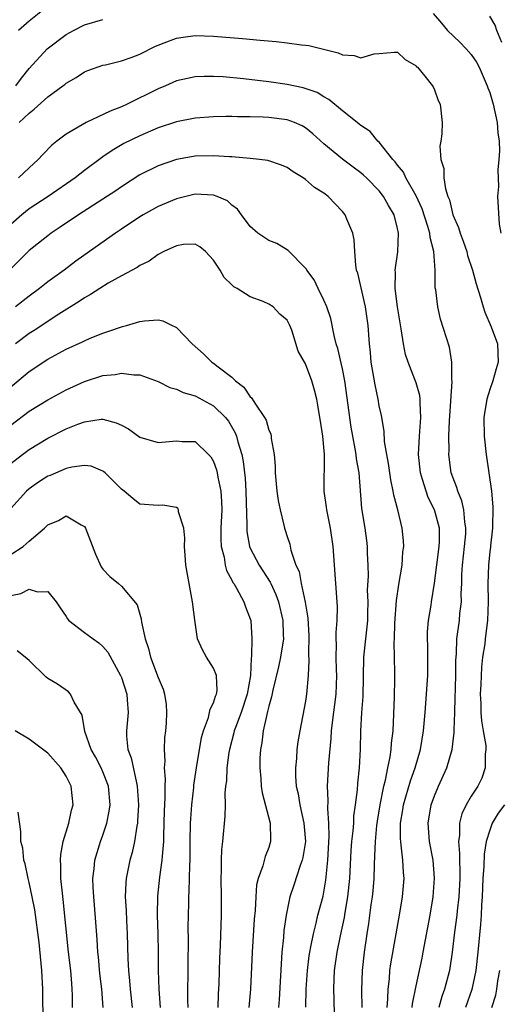
# Model space of a CAD drawing. Units: inches. Extents: x 2571000 to 2574000, y 1518000 to 1521000.
# Drawn here: x 2571182 to 2571234, y 1518725 to 1518832 of the extents above; entities that cross this region are included whole.
import ezdxf

# ---------------------------------------------------------------- set-up
doc = ezdxf.new("R2010")
doc.units = ezdxf.units.IN
doc.header["$MEASUREMENT"] = 0
doc.layers.add('LD25711518_2ft', color=254, linetype='Continuous')

msp = doc.modelspace()

# ---------------------------------------------------------------- linework, layer by layer
at = {"layer": 'LD25711518_2ft'}
for points, elevation in [([(2571181.54, 1518825), (2571182.17, 1518825.83), (2571183, 1518826.86), (2571184.93, 1518829), (2571187, 1518830.55), (2571187.79, 1518831), (2571189, 1518831.6), (2571191, 1518832.19)], 8206), ([(2571184.24, 1518833), (2571183, 1518832.02), (2571181.84, 1518831)], 8204), ([(2571226.84, 1518832.84), (2571227.78, 1518831.78), (2571228.41, 1518831), (2571229.74, 1518829.74), (2571230.44, 1518829), (2571231, 1518828.38), (2571231.56, 1518827.56), (2571231.85, 1518827), (2571232.72, 1518825), (2571232.78, 1518824.78), (2571233, 1518824.26), (2571233.39, 1518823), (2571233.82, 1518821), (2571233.88, 1518819.88), (2571234.01, 1518819), (2571234.07, 1518817.93), (2571234, 1518817), (2571233.87, 1518815.87), (2571233.94, 1518814.06), (2571233.85, 1518813), (2571234.01, 1518809.99), (2571234.2, 1518809)], 8206), ([(2571234.3, 1518829.7), (2571233.78, 1518831), (2571233.58, 1518831.58), (2571233, 1518832.56)], 8204), ([(2571181.92, 1518821), (2571183, 1518822.04), (2571183.55, 1518822.45), (2571185, 1518823.8), (2571186.66, 1518825), (2571186.85, 1518825.15), (2571187, 1518825.29), (2571188.11, 1518825.89), (2571189, 1518826.51), (2571189.35, 1518826.65), (2571191, 1518827.22), (2571191.27, 1518827.27), (2571193, 1518827.7), (2571194.07, 1518828.07), (2571195, 1518828.44), (2571196.71, 1518829.29), (2571197, 1518829.41), (2571197.64, 1518829.64), (2571199, 1518830.16), (2571199.72, 1518830.28), (2571201, 1518830.44), (2571203, 1518830.39), (2571206.14, 1518830.14), (2571208.07, 1518829.93), (2571209.81, 1518829.81), (2571211, 1518829.67), (2571212.56, 1518829.44), (2571213, 1518829.4), (2571213.35, 1518829.35), (2571216.56, 1518828.56), (2571217, 1518828.36), (2571218.28, 1518828.28), (2571219, 1518828.02), (2571220.45, 1518828.45), (2571221, 1518828.48), (2571222.65, 1518828.65), (2571223, 1518828.64), (2571223.83, 1518827.83), (2571225, 1518827.15), (2571225.06, 1518827.06), (2571225.15, 1518827), (2571225.97, 1518826.03), (2571226.8, 1518825), (2571226.87, 1518824.87), (2571227, 1518824.57), (2571227.41, 1518823.41), (2571227.6, 1518823), (2571227.82, 1518821), (2571227.8, 1518819.8), (2571227.69, 1518819), (2571227.57, 1518818.43), (2571227.7, 1518817), (2571228.03, 1518816.03), (2571228.01, 1518815), (2571228.18, 1518813.82), (2571228.46, 1518813), (2571228.63, 1518812.63), (2571229, 1518810.99), (2571229.61, 1518809.61), (2571229.78, 1518809), (2571230.12, 1518808.12), (2571230.5, 1518807), (2571230.6, 1518806.6), (2571231.13, 1518805), (2571231.51, 1518803.51), (2571231.99, 1518802.01), (2571232.27, 1518801), (2571232.45, 1518800.45), (2571233.15, 1518798.85), (2571233.86, 1518797), (2571233.93, 1518795), (2571233.71, 1518794.29), (2571233.33, 1518793), (2571233, 1518792.03), (2571232.69, 1518791), (2571232.37, 1518789), (2571232.39, 1518787), (2571232.61, 1518785), (2571232.91, 1518783), (2571233.18, 1518781), (2571233.32, 1518779.32), (2571233.29, 1518777), (2571233.07, 1518775.07), (2571233.07, 1518774.93), (2571233, 1518774.46), (2571232.86, 1518773), (2571232.81, 1518771), (2571232.84, 1518769), (2571232.76, 1518767), (2571232.49, 1518765), (2571232.45, 1518764.45), (2571232.23, 1518763), (2571232.09, 1518761.91), (2571232.03, 1518760.03), (2571231.96, 1518759), (2571232.02, 1518757.98), (2571232.04, 1518757), (2571232.1, 1518756.1), (2571232.3, 1518755), (2571232.57, 1518753.43), (2571232.58, 1518753), (2571232.5, 1518752.5), (2571232.52, 1518751), (2571232.13, 1518749.87), (2571231.71, 1518749), (2571231, 1518747.94), (2571230.45, 1518747), (2571229.98, 1518746.02), (2571229.72, 1518745), (2571229.71, 1518743.71), (2571229.6, 1518743), (2571229.72, 1518741.72), (2571229.7, 1518741), (2571229.76, 1518739.76), (2571229.75, 1518739), (2571229.66, 1518737), (2571229.47, 1518735.47), (2571229.43, 1518735), (2571229.19, 1518733.19), (2571228.93, 1518731), (2571228.62, 1518729), (2571228.1, 1518727), (2571227.81, 1518726.19), (2571227.48, 1518725)], 8208), ([(2571224.57, 1518725), (2571224.61, 1518725.39), (2571225, 1518727.35), (2571225.66, 1518730.34), (2571225.79, 1518731), (2571226.52, 1518735), (2571226.87, 1518737), (2571227.02, 1518739.02), (2571226.84, 1518741), (2571226.47, 1518743), (2571226.31, 1518745), (2571226.65, 1518747), (2571227, 1518747.97), (2571227.45, 1518749), (2571228.35, 1518751), (2571228.92, 1518753), (2571229.15, 1518754.85), (2571229.14, 1518755.14), (2571229.2, 1518757), (2571229.2, 1518757.2), (2571229.32, 1518761), (2571229.33, 1518762.67), (2571229.38, 1518763.38), (2571229.43, 1518765), (2571229.7, 1518767), (2571229.76, 1518767.76), (2571229.92, 1518769), (2571229.9, 1518769.9), (2571229.96, 1518771), (2571229.97, 1518771.97), (2571230.03, 1518773), (2571230.26, 1518775), (2571230.39, 1518776.39), (2571230.42, 1518777), (2571230.3, 1518777.7), (2571230.2, 1518779), (2571229.98, 1518779.98), (2571229.53, 1518781), (2571229.43, 1518781.43), (2571229, 1518782.52), (2571228.83, 1518783), (2571228.57, 1518785), (2571228.59, 1518785.41), (2571228.57, 1518787), (2571228.64, 1518788.64), (2571228.92, 1518792.92), (2571228.88, 1518793.12), (2571228.87, 1518795), (2571228.62, 1518796.62), (2571227.67, 1518799.67), (2571227.36, 1518801), (2571227.14, 1518802.86), (2571227.09, 1518803.09), (2571227.08, 1518805), (2571226.92, 1518807), (2571226.52, 1518808.52), (2571226.48, 1518809), (2571226.28, 1518809.72), (2571225.65, 1518811.65), (2571225, 1518813.05), (2571223.89, 1518815), (2571223.62, 1518815.62), (2571223, 1518816.37), (2571222.74, 1518816.74), (2571222.48, 1518817), (2571221, 1518818.87), (2571220.86, 1518819), (2571220.02, 1518820.02), (2571219, 1518820.68), (2571218.84, 1518820.84), (2571218.61, 1518821), (2571217, 1518822.29), (2571215.52, 1518823.52), (2571215, 1518823.79), (2571214.25, 1518824.25), (2571212.76, 1518824.76), (2571211, 1518825.13), (2571209, 1518825.43), (2571206.26, 1518825.74), (2571204.05, 1518825.95), (2571203, 1518826.02), (2571201.99, 1518826.01), (2571201, 1518825.96), (2571200.2, 1518825.8), (2571199, 1518825.52), (2571197.8, 1518825), (2571197, 1518824.68), (2571193.63, 1518823), (2571193, 1518822.7), (2571191.77, 1518822.23), (2571189.18, 1518821), (2571187, 1518819.75), (2571185.99, 1518819), (2571185.44, 1518818.56), (2571184.46, 1518817.54), (2571183.98, 1518817), (2571183, 1518816.11), (2571181.83, 1518815)], 8210), ([(2571221.85, 1518725), (2571221.94, 1518725.94), (2571221.97, 1518727), (2571222.11, 1518728.11), (2571222.17, 1518729), (2571222.26, 1518729.74), (2571223.24, 1518735.24), (2571223.54, 1518737), (2571223.72, 1518739), (2571223.65, 1518739.65), (2571223.58, 1518741), (2571223.4, 1518742.6), (2571223.33, 1518743), (2571223.3, 1518743.3), (2571223.31, 1518745), (2571223.57, 1518746.44), (2571223.65, 1518747), (2571224.4, 1518749.6), (2571224.89, 1518751), (2571225.47, 1518753), (2571225.81, 1518755), (2571225.98, 1518757), (2571226.28, 1518761), (2571226.28, 1518763), (2571226.27, 1518764.27), (2571226.23, 1518765), (2571226.24, 1518765.76), (2571226.36, 1518767), (2571226.63, 1518768.63), (2571226.68, 1518769), (2571227, 1518771.02), (2571227.51, 1518775), (2571227.54, 1518775.54), (2571227.54, 1518777), (2571227.01, 1518779), (2571226.32, 1518780.32), (2571226.08, 1518781), (2571225.71, 1518782.29), (2571225.47, 1518783), (2571225.28, 1518785), (2571225.38, 1518787), (2571225.52, 1518789), (2571225.44, 1518790.56), (2571225.45, 1518791), (2571225.4, 1518791.4), (2571225, 1518792.78), (2571224.88, 1518793.12), (2571224.13, 1518795), (2571223.86, 1518795.86), (2571223.63, 1518797), (2571223.38, 1518798.62), (2571222.98, 1518801.02), (2571222.73, 1518803), (2571222.76, 1518804.76), (2571222.73, 1518805), (2571223.02, 1518806.98), (2571223.11, 1518809), (2571223, 1518809.52), (2571222.62, 1518811), (2571222, 1518812), (2571221.47, 1518813), (2571221, 1518813.59), (2571219.61, 1518815), (2571219.3, 1518815.29), (2571219, 1518815.55), (2571218.16, 1518816.16), (2571217, 1518817.04), (2571215, 1518818.71), (2571213.8, 1518819.8), (2571213, 1518820.44), (2571212.64, 1518820.64), (2571211.81, 1518821), (2571211, 1518821.3), (2571209, 1518821.55), (2571208.41, 1518821.59), (2571207, 1518821.62), (2571205.62, 1518821.62), (2571205, 1518821.65), (2571204.35, 1518821.65), (2571203, 1518821.63), (2571201, 1518821.48), (2571199, 1518821.08), (2571197, 1518820.42), (2571195, 1518819.56), (2571193.28, 1518818.72), (2571192.01, 1518817.99), (2571191, 1518817.27), (2571190.83, 1518817.17), (2571189, 1518815.8), (2571187.99, 1518815), (2571185.06, 1518813), (2571183, 1518811.65), (2571182.2, 1518811), (2571181, 1518809.94)], 8212), ([(2571219.16, 1518725), (2571219.11, 1518726.89), (2571219.17, 1518729), (2571219.41, 1518731), (2571219.7, 1518733), (2571219.87, 1518734.13), (2571220.13, 1518736.13), (2571220.27, 1518737), (2571220.33, 1518737.67), (2571220.44, 1518739), (2571220.48, 1518740.48), (2571220.54, 1518741.46), (2571220.58, 1518743), (2571220.74, 1518744.74), (2571220.8, 1518745.2), (2571221.09, 1518747), (2571221.49, 1518749), (2571221.67, 1518749.67), (2571221.93, 1518751), (2571222.19, 1518752.19), (2571222.3, 1518753), (2571222.33, 1518753.67), (2571222.5, 1518755), (2571222.65, 1518758.65), (2571222.7, 1518760.7), (2571222.7, 1518761.3), (2571222.63, 1518764.63), (2571222.66, 1518765), (2571222.7, 1518766.7), (2571222.86, 1518769.14), (2571223.12, 1518770.88), (2571223.49, 1518773), (2571223.58, 1518774.42), (2571223.66, 1518775), (2571223.62, 1518775.62), (2571223.48, 1518777), (2571223.02, 1518778.98), (2571222.59, 1518780.59), (2571222.53, 1518781), (2571222.25, 1518782.25), (2571222.14, 1518783), (2571222.01, 1518784.01), (2571221.82, 1518785), (2571221.59, 1518786.41), (2571221.54, 1518787.54), (2571221.24, 1518789.24), (2571221, 1518790.27), (2571220.87, 1518791), (2571220.55, 1518792.55), (2571220.14, 1518795), (2571220.06, 1518796.06), (2571219.95, 1518797), (2571219.8, 1518799), (2571219.52, 1518801), (2571218.66, 1518804.66), (2571218.55, 1518805), (2571218.46, 1518805.54), (2571218.35, 1518807), (2571218.28, 1518808.28), (2571218.12, 1518809), (2571217.47, 1518810.53), (2571217.29, 1518811), (2571217, 1518811.36), (2571215.46, 1518813), (2571215, 1518813.35), (2571213.97, 1518813.97), (2571213, 1518814.81), (2571212.73, 1518815), (2571211.65, 1518815.65), (2571211, 1518816.14), (2571210.4, 1518816.4), (2571208.9, 1518816.9), (2571208, 1518817), (2571207, 1518817.1), (2571205, 1518817.27), (2571204.73, 1518817.27), (2571203, 1518817.4), (2571201, 1518817.36), (2571198.98, 1518817), (2571197, 1518816.31), (2571195, 1518815.32), (2571193, 1518814.04), (2571192.39, 1518813.61), (2571191, 1518812.69), (2571188.35, 1518811), (2571186.36, 1518809.64), (2571185.37, 1518809), (2571185, 1518808.73), (2571183, 1518807.12), (2571181, 1518805.13)], 8214), ([(2571216.16, 1518724.16), (2571216.12, 1518725.88), (2571216.06, 1518727), (2571216.1, 1518728.1), (2571216.15, 1518729), (2571216.44, 1518731), (2571216.78, 1518732.78), (2571217.22, 1518734.78), (2571217.29, 1518735.29), (2571217.61, 1518737), (2571217.81, 1518739), (2571217.95, 1518742.05), (2571218.02, 1518743), (2571218.17, 1518744.17), (2571218.23, 1518745), (2571218.26, 1518745.74), (2571218.44, 1518747), (2571218.63, 1518748.63), (2571218.67, 1518749.33), (2571218.85, 1518751), (2571218.98, 1518753.02), (2571219.01, 1518754.99), (2571219.11, 1518757), (2571219.25, 1518758.75), (2571219.32, 1518763), (2571219.53, 1518765), (2571219.69, 1518766.31), (2571219.75, 1518767), (2571219.78, 1518767.78), (2571219.79, 1518769), (2571219.73, 1518770.27), (2571219.82, 1518771.82), (2571219.8, 1518773), (2571219.74, 1518774.26), (2571219.74, 1518775), (2571219.66, 1518775.66), (2571219.47, 1518777), (2571219.13, 1518779.13), (2571218.82, 1518783), (2571218.54, 1518784.54), (2571218.5, 1518785), (2571218.4, 1518785.6), (2571218.12, 1518787), (2571217.96, 1518787.96), (2571217.8, 1518789), (2571217.64, 1518790.36), (2571217.26, 1518793), (2571217, 1518794.27), (2571216.5, 1518796.5), (2571216.34, 1518797), (2571216.11, 1518797.89), (2571215.74, 1518799.74), (2571215.31, 1518801), (2571215, 1518801.73), (2571214.36, 1518803), (2571213.94, 1518803.94), (2571213.13, 1518805), (2571213.09, 1518805.09), (2571213, 1518805.22), (2571211.11, 1518807.11), (2571209.88, 1518807.88), (2571209, 1518808.21), (2571207.83, 1518809), (2571207, 1518809.72), (2571206.03, 1518811), (2571205.61, 1518811.6), (2571205, 1518812.06), (2571204.51, 1518812.51), (2571203.39, 1518813), (2571203, 1518813.14), (2571201, 1518813.23), (2571199, 1518812.74), (2571197, 1518811.89), (2571195.37, 1518811), (2571195, 1518810.79), (2571193, 1518809.45), (2571192.35, 1518809), (2571189.56, 1518807), (2571188.05, 1518805.95), (2571186.78, 1518805), (2571185, 1518803.71), (2571184.12, 1518803), (2571183, 1518802.16), (2571181.51, 1518801)], 8216), ([(2571213.03, 1518725.03), (2571213.07, 1518727), (2571213.21, 1518729), (2571213.4, 1518730.6), (2571213.46, 1518731), (2571213.59, 1518731.59), (2571213.85, 1518733), (2571214.16, 1518734.16), (2571214.35, 1518735), (2571214.92, 1518737.08), (2571215.2, 1518738.8), (2571215.41, 1518741), (2571215.56, 1518743.56), (2571215.53, 1518745), (2571215.42, 1518746.58), (2571215.46, 1518747.46), (2571215.4, 1518749), (2571215.53, 1518751.53), (2571215.8, 1518754.2), (2571215.83, 1518755), (2571215.92, 1518755.92), (2571216.33, 1518759), (2571216.41, 1518761), (2571216.37, 1518761.63), (2571216.33, 1518763), (2571216.37, 1518764.37), (2571216.33, 1518765), (2571216.32, 1518765.67), (2571216.45, 1518767), (2571216.47, 1518768.47), (2571216.44, 1518769), (2571216.28, 1518771), (2571216.01, 1518775), (2571215.71, 1518777), (2571215.3, 1518779), (2571215.28, 1518779.28), (2571215.04, 1518781), (2571215.06, 1518785), (2571214.88, 1518787), (2571214.61, 1518788.61), (2571214.57, 1518789), (2571214.35, 1518790.35), (2571214.21, 1518791), (2571213.97, 1518791.97), (2571213.67, 1518793), (2571213, 1518794.82), (2571212.19, 1518796.19), (2571211.5, 1518798.5), (2571211.31, 1518799), (2571211, 1518799.56), (2571210.22, 1518800.22), (2571209.49, 1518801), (2571209, 1518801.31), (2571208.41, 1518801.59), (2571207, 1518802.1), (2571205.58, 1518803), (2571205.2, 1518803.2), (2571205, 1518803.41), (2571204.18, 1518804.18), (2571203.74, 1518805), (2571203, 1518806.08), (2571202.15, 1518807), (2571201.52, 1518807.52), (2571201, 1518807.8), (2571199.76, 1518807.76), (2571199, 1518807.64), (2571197.61, 1518807), (2571197, 1518806.68), (2571196.03, 1518805.97), (2571195, 1518805.51), (2571194.71, 1518805.29), (2571193, 1518804.38), (2571191.57, 1518803.57), (2571190.65, 1518803), (2571189.66, 1518802.34), (2571189, 1518802), (2571188.41, 1518801.59), (2571186.21, 1518800.21), (2571183.55, 1518798.45), (2571183, 1518798.11), (2571181.49, 1518797)], 8218), ([(2571181, 1518792.33), (2571183, 1518793.98), (2571185, 1518795.33), (2571187, 1518796.41), (2571188.78, 1518797.22), (2571189, 1518797.34), (2571189.62, 1518797.62), (2571191, 1518798.17), (2571191.64, 1518798.36), (2571193, 1518798.86), (2571193.12, 1518798.88), (2571193.55, 1518799), (2571195, 1518799.43), (2571195.51, 1518799.51), (2571197, 1518799.6), (2571197.49, 1518799.49), (2571198.51, 1518799), (2571198.86, 1518798.86), (2571199, 1518798.76), (2571200.7, 1518797), (2571201.91, 1518795.91), (2571202.84, 1518795), (2571203, 1518794.89), (2571203.51, 1518794.49), (2571205, 1518793.37), (2571205.38, 1518793), (2571206.3, 1518792.3), (2571207, 1518791.26), (2571207.14, 1518791.14), (2571207.56, 1518790.44), (2571208.54, 1518789), (2571208.71, 1518788.71), (2571209, 1518787.65), (2571209.22, 1518787.22), (2571209.27, 1518787), (2571209.28, 1518786.72), (2571209.61, 1518785), (2571209.72, 1518783.72), (2571209.72, 1518783), (2571209.89, 1518781), (2571210.01, 1518780.01), (2571210.23, 1518779), (2571210.66, 1518777.34), (2571210.73, 1518777), (2571210.8, 1518776.8), (2571211, 1518776.1), (2571211.28, 1518775.27), (2571211.4, 1518774.6), (2571211.96, 1518773), (2571212.3, 1518772.3), (2571212.52, 1518771), (2571212.97, 1518768.97), (2571213.24, 1518767.24), (2571213.34, 1518765.34), (2571213.33, 1518763.33), (2571213.37, 1518762.63), (2571213.3, 1518761), (2571213.12, 1518759), (2571213, 1518758.24), (2571212.39, 1518755), (2571212.18, 1518753.82), (2571212.07, 1518753), (2571212.02, 1518752.02), (2571211.9, 1518751), (2571211.91, 1518750.09), (2571211.99, 1518749), (2571212.19, 1518748.19), (2571212.38, 1518747), (2571212.82, 1518745), (2571212.98, 1518743), (2571212.71, 1518741.29), (2571212.64, 1518741), (2571212.42, 1518740.42), (2571211.73, 1518738.27), (2571211.3, 1518737), (2571210.89, 1518735), (2571210.65, 1518733.35), (2571210.6, 1518732.6), (2571210.43, 1518731), (2571210.13, 1518725.87), (2571210.06, 1518725)], 8220), ([(2571181, 1518788.16), (2571183, 1518789.68), (2571185, 1518790.91), (2571187, 1518792), (2571189, 1518792.93), (2571191, 1518793.56), (2571192.33, 1518793.67), (2571193, 1518793.83), (2571194.37, 1518793.63), (2571195, 1518793.64), (2571197, 1518792.92), (2571198.25, 1518792.25), (2571199, 1518792.09), (2571199.71, 1518791.71), (2571201, 1518791.37), (2571203, 1518790.29), (2571204.32, 1518789), (2571204.62, 1518788.62), (2571205.36, 1518787.36), (2571205.49, 1518787), (2571205.65, 1518786.35), (2571206.07, 1518785), (2571206.23, 1518784.23), (2571206.43, 1518782.43), (2571206.52, 1518781), (2571206.63, 1518777.37), (2571206.62, 1518777), (2571206.64, 1518776.64), (2571206.93, 1518775), (2571207, 1518774.84), (2571207.96, 1518773), (2571209.16, 1518771.16), (2571209.22, 1518771), (2571209.79, 1518769.79), (2571210.07, 1518769), (2571210.54, 1518767), (2571210.58, 1518765.42), (2571210.59, 1518765), (2571210.29, 1518763), (2571210.06, 1518761.94), (2571209.44, 1518759.44), (2571209.3, 1518758.7), (2571209, 1518757.69), (2571208.88, 1518757.12), (2571208.78, 1518756.78), (2571208.41, 1518755), (2571208.27, 1518753.73), (2571208.11, 1518753), (2571208.05, 1518752.05), (2571208.03, 1518751), (2571208.14, 1518749.86), (2571208.19, 1518749), (2571208.28, 1518748.28), (2571209.16, 1518745), (2571209.19, 1518743.19), (2571209.2, 1518743), (2571209, 1518742.35), (2571208.62, 1518741.38), (2571208.38, 1518740.38), (2571207.87, 1518739), (2571207.69, 1518738.31), (2571207.59, 1518737), (2571207.53, 1518735.53), (2571207.43, 1518734.57), (2571207.22, 1518731), (2571207.02, 1518727), (2571206.85, 1518725)], 8222), ([(2571181, 1518784.01), (2571182.26, 1518785), (2571183, 1518785.55), (2571185, 1518786.75), (2571187, 1518787.76), (2571188.27, 1518788.27), (2571189, 1518788.53), (2571190.81, 1518788.81), (2571191, 1518788.81), (2571192.44, 1518788.44), (2571193, 1518788.18), (2571193.76, 1518787.76), (2571195, 1518786.88), (2571197, 1518786.28), (2571199, 1518786.47), (2571199.6, 1518786.4), (2571201, 1518786.4), (2571202.48, 1518785), (2571202.73, 1518784.73), (2571203, 1518784.24), (2571203.32, 1518783.32), (2571203.39, 1518783), (2571203.46, 1518782.54), (2571203.79, 1518781), (2571203.88, 1518779.88), (2571203.91, 1518779), (2571203.82, 1518777), (2571203.8, 1518775.8), (2571203.85, 1518775), (2571204.16, 1518773.84), (2571204.28, 1518773), (2571204.42, 1518772.42), (2571205, 1518771.37), (2571205.12, 1518771.12), (2571205.2, 1518771), (2571205.51, 1518770.49), (2571206.31, 1518769), (2571206.48, 1518768.48), (2571207, 1518767.17), (2571207.05, 1518767), (2571207.18, 1518765), (2571207.13, 1518763.13), (2571207.09, 1518762.91), (2571207.01, 1518761), (2571206.67, 1518759), (2571206.01, 1518757), (2571205.39, 1518755.39), (2571205.26, 1518755), (2571205.22, 1518754.78), (2571204.73, 1518753), (2571204.68, 1518752.68), (2571204.46, 1518751), (2571204.4, 1518749.6), (2571204.32, 1518749), (2571204.25, 1518748.25), (2571204.26, 1518747), (2571204.23, 1518745.77), (2571203.97, 1518743), (2571203.87, 1518742.13), (2571203.83, 1518741), (2571203.84, 1518739.85), (2571203.81, 1518739), (2571203.84, 1518737), (2571203.84, 1518735), (2571203.73, 1518731.73), (2571203.66, 1518730.34), (2571203.58, 1518727.58), (2571203.52, 1518726.48), (2571203.47, 1518725)], 8224), ([(2571200.24, 1518725), (2571200.21, 1518725.79), (2571200.24, 1518729.76), (2571200.29, 1518732.29), (2571200.27, 1518733.73), (2571200.31, 1518736.31), (2571200.33, 1518737), (2571200.38, 1518737.62), (2571200.41, 1518739), (2571200.43, 1518740.43), (2571200.47, 1518741), (2571200.47, 1518743), (2571200.52, 1518745), (2571200.54, 1518745.46), (2571200.66, 1518747), (2571200.86, 1518748.86), (2571200.87, 1518749.13), (2571201.15, 1518751), (2571201.71, 1518754.29), (2571201.91, 1518755), (2571202.46, 1518756.46), (2571202.58, 1518757), (2571202.63, 1518757.37), (2571203, 1518758.05), (2571203.23, 1518758.77), (2571203.35, 1518759), (2571203.39, 1518759.39), (2571203.34, 1518761), (2571203, 1518761.83), (2571202.25, 1518763), (2571201.81, 1518763.81), (2571201.28, 1518765), (2571201, 1518766.75), (2571200.74, 1518769), (2571200.37, 1518771), (2571200.02, 1518773), (2571199.92, 1518774.08), (2571199.86, 1518775), (2571199.9, 1518775.9), (2571199.77, 1518777), (2571199.22, 1518778.78), (2571199.21, 1518779), (2571199.14, 1518779.14), (2571199, 1518779.26), (2571197.49, 1518779.49), (2571197, 1518779.47), (2571195, 1518779.62), (2571194.23, 1518780.23), (2571193.31, 1518781), (2571193, 1518781.22), (2571191.24, 1518783), (2571191.11, 1518783.11), (2571191, 1518783.18), (2571189.71, 1518783.71), (2571189, 1518783.81), (2571187.63, 1518783.63), (2571187, 1518783.47), (2571185.27, 1518782.73), (2571185, 1518782.63), (2571184.01, 1518781.99), (2571183, 1518781.28), (2571182.69, 1518781), (2571181, 1518779.14)], 8226), ([(2571181, 1518774.13), (2571182.33, 1518775), (2571183, 1518775.6), (2571184.64, 1518777), (2571184.83, 1518777.17), (2571185, 1518777.36), (2571186.17, 1518777.83), (2571187, 1518778.34), (2571188.63, 1518777.37), (2571189, 1518777.2), (2571189.11, 1518777), (2571190.18, 1518774.18), (2571190.82, 1518772.82), (2571191, 1518772.57), (2571191.76, 1518771.76), (2571192.68, 1518771), (2571193, 1518770.72), (2571194.7, 1518768.7), (2571195.15, 1518767.15), (2571195.19, 1518766.81), (2571195.59, 1518765), (2571195.95, 1518763.95), (2571196.16, 1518763), (2571197, 1518760.79), (2571197.53, 1518759.53), (2571197.69, 1518759), (2571197.86, 1518757.86), (2571197.92, 1518757), (2571197.86, 1518755.86), (2571197.8, 1518755), (2571197.7, 1518754.3), (2571197.65, 1518753), (2571197.73, 1518751.73), (2571197.66, 1518751), (2571197.76, 1518749.76), (2571197.72, 1518749), (2571197.73, 1518747.73), (2571197.66, 1518746.34), (2571197.63, 1518745), (2571197.57, 1518743.57), (2571197.57, 1518743), (2571197.42, 1518741.42), (2571197.41, 1518741), (2571197.13, 1518739.13), (2571196.92, 1518737.08), (2571196.9, 1518735), (2571196.96, 1518732.96), (2571197, 1518731), (2571197.01, 1518729), (2571197.07, 1518727), (2571197.22, 1518725)], 8228), ([(2571181, 1518769.71), (2571182.09, 1518769.91), (2571183, 1518770.39), (2571183.91, 1518770.09), (2571185, 1518770.13), (2571185.93, 1518769), (2571186.37, 1518768.37), (2571187, 1518767.41), (2571187.15, 1518767.15), (2571187.3, 1518767), (2571189, 1518765.68), (2571189.4, 1518765.4), (2571189.93, 1518765), (2571190.56, 1518764.56), (2571191, 1518764.18), (2571191.54, 1518763.54), (2571192.92, 1518761), (2571193, 1518760.79), (2571193.58, 1518759), (2571193.64, 1518758.36), (2571193.73, 1518757), (2571193.55, 1518755), (2571193.57, 1518754.43), (2571193.72, 1518753), (2571194.08, 1518752.08), (2571194.63, 1518749.37), (2571194.73, 1518749), (2571194.85, 1518747), (2571194.77, 1518745.23), (2571194.74, 1518745), (2571194.67, 1518744.67), (2571194.43, 1518743), (2571194.17, 1518741.83), (2571193.92, 1518741), (2571193.51, 1518739), (2571193.47, 1518738.53), (2571193.42, 1518737), (2571193.51, 1518735.51), (2571193.55, 1518734.45), (2571193.63, 1518733), (2571193.72, 1518730.28), (2571193.78, 1518729), (2571193.9, 1518727.9), (2571193.96, 1518727), (2571194.19, 1518725)], 8230), ([(2571191.01, 1518725), (2571190.87, 1518727), (2571190.67, 1518728.67), (2571190.51, 1518730.51), (2571190.45, 1518731), (2571190.37, 1518732.37), (2571190.24, 1518734.24), (2571190.09, 1518736.09), (2571190, 1518737), (2571189.93, 1518738.07), (2571189.91, 1518739), (2571190.06, 1518740.06), (2571190.13, 1518741), (2571190.64, 1518742.64), (2571190.74, 1518743), (2571191, 1518743.7), (2571191.43, 1518745), (2571191.69, 1518746.31), (2571191.78, 1518747), (2571191.61, 1518749), (2571191, 1518750.56), (2571190.8, 1518751), (2571190.2, 1518752.2), (2571189.73, 1518753), (2571189.05, 1518754.95), (2571188.73, 1518756.73), (2571187.88, 1518758.12), (2571187.48, 1518759), (2571187.25, 1518759.25), (2571186.07, 1518760.07), (2571185, 1518760.71), (2571184.84, 1518760.84), (2571183, 1518762.63), (2571182.57, 1518763), (2571181.7, 1518763.7)], 8232), ([(2571187.68, 1518725), (2571187.68, 1518726.32), (2571187.67, 1518727), (2571187.61, 1518727.61), (2571187.51, 1518729), (2571187.28, 1518731), (2571186.7, 1518736.7), (2571186.6, 1518737.4), (2571186.44, 1518739), (2571186.44, 1518740.44), (2571186.39, 1518741), (2571186.42, 1518741.58), (2571186.69, 1518743), (2571187.29, 1518745), (2571187.59, 1518746.41), (2571187.77, 1518747), (2571187.56, 1518749), (2571187, 1518750.11), (2571186.44, 1518751), (2571185, 1518752.6), (2571183, 1518754.12), (2571181.46, 1518755)], 8234), ([(2571234.61, 1518747), (2571233.9, 1518746.1), (2571233.28, 1518745), (2571233, 1518744.23), (2571232.61, 1518743), (2571232.38, 1518741.62), (2571232.35, 1518740.35), (2571232.25, 1518739), (2571232.17, 1518737), (2571232.1, 1518736.1), (2571232.06, 1518735), (2571231.99, 1518734.01), (2571231.72, 1518731), (2571231.49, 1518729), (2571231.05, 1518726.95), (2571230.38, 1518725)], 8206), ([(2571184.51, 1518724.51), (2571184.47, 1518725.53), (2571184.46, 1518727), (2571184.36, 1518729), (2571184.06, 1518732.06), (2571183.6, 1518735.6), (2571183.33, 1518737), (2571183, 1518738.55), (2571182.88, 1518739), (2571182.57, 1518740.57), (2571182.42, 1518741), (2571182.29, 1518742.29), (2571182.07, 1518743), (2571182.1, 1518744.1), (2571181.81, 1518746.19)], 8236), ([(2571233.23, 1518725), (2571233.66, 1518726.34), (2571233.78, 1518727), (2571233.89, 1518727.89), (2571234.09, 1518729)], 8204)]:
    msp.add_lwpolyline(points, dxfattribs=dict(at, elevation=elevation))

doc.saveas('drawing.dxf')
